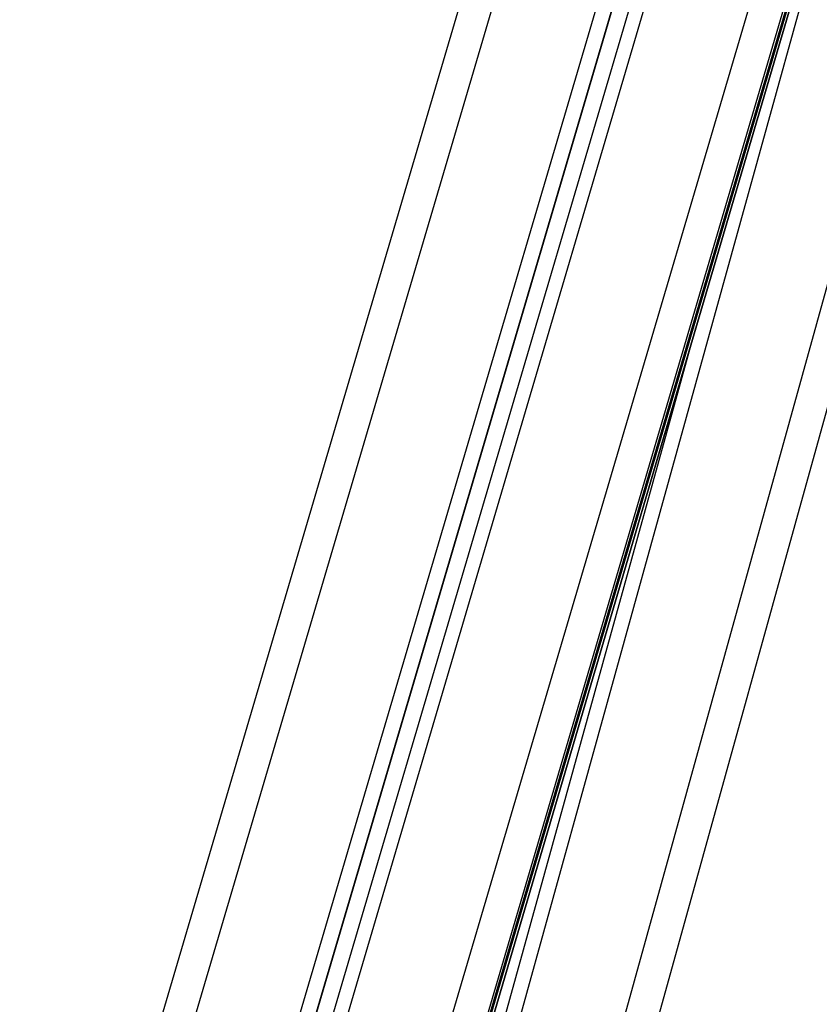
# Model space of a CAD drawing. Units: millimetres. Extents: x 0.2 to 14.7, y -0.3 to 13.7.
# Drawn here: x 12.6 to 12.8, y 9.5 to 9.8 of the extents above; entities that cross this region are included whole.
import ezdxf

# ---------------------------------------------------------------- set-up
doc = ezdxf.new("R2010")
doc.units = ezdxf.units.MM

# ---------------------------------------------------------------- blocks, each defined once
blk = doc.blocks.new('K071A OPSI B')
at = {"color": 7, "linetype": 'Continuous', "lineweight": 25}
for p, q in [((298.52376, -671.33898), (297.95654, -673.26463)), ((298.53137, -671.34766), (297.96613, -673.26658)), ((297.9954, -673.27514), (298.55622, -671.37121)), ((297.99972, -673.27679), (298.5601, -671.37435)), ((297.99972, -673.27727), (298.56022, -671.37444)), ((298.56434, -671.37763), (298.00452, -673.27818)), ((298.00883, -673.27906), (298.5681, -671.38042)), ((298.59487, -671.39745), (298.0381, -673.28762)), ((298.60412, -671.40229), (298.04769, -673.29129)), ((298.04769, -673.29396), (298.6048, -671.40263)), ((298.04769, -673.29395), (298.6048, -671.40263)), ((298.04769, -673.29517), (298.60512, -671.40278)), ((298.6058, -671.40311), (298.04769, -673.29783)), ((298.04769, -673.29785), (298.6058, -671.40312)), ((298.615, -671.40737), (298.08901, -673.30405)), ((298.62431, -671.41123), (298.09864, -673.30672)), ((298.05962, -673.2959), (298.24224, -672.63739)), ((298.05528, -673.29469), (298.16243, -672.90834))]:
    blk.add_line(p, q, dxfattribs=at)

msp = doc.modelspace()

# ---------------------------------------------------------------- block references
msp.add_blockref('K071A OPSI B', (-285.40299, 682.60098))

doc.saveas('drawing.dxf')
